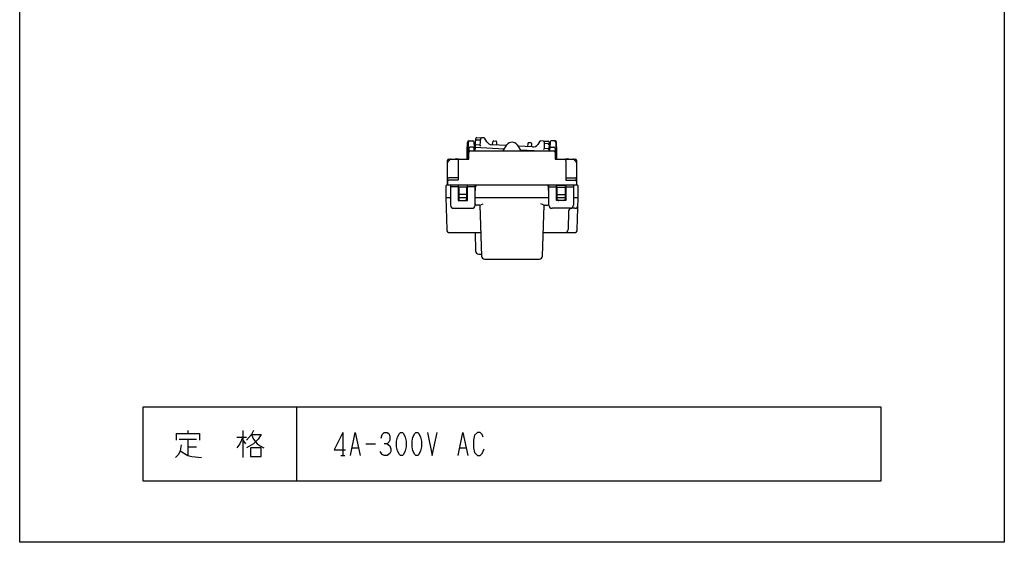
# Model space of a CAD drawing. Extents: x -169 to 151, y -102 to 238.
# Drawn here: x -169 to 151, y -102 to 68 of the extents above; entities that cross this region are included whole.
import ezdxf

# ---------------------------------------------------------------- set-up
doc = ezdxf.new("R2010")
doc.units = 0
doc.layers.add('1', color=7, linetype='CONTINUOUS')

msp = doc.modelspace()

# ---------------------------------------------------------------- linework, layer by layer
at = {"layer": '1', "color": 5, "linetype": 'CONTINUOUS'}
for p, q in [((-21.370653, 26.486282), (-21.170149, 28.879068)), ((-20.855496, 29.153606), (-19.360559, 29.075259)), ((-18.449569, 29.027516), (-19.360559, 29.075259)), ((-17.601558, 27.808355), (-18.204033, 28.875424)), ((-23.429333, 28.05), (-22.145787, 28.05)), ((-22.163952, 26.05), (-22.914268, 26.05)), ((-21.846371, 27.768714), (-21.722359, 25.784511)), ((-21.413207, 25.978443), (-11.905972, 25.48019)), ((-19.723081, 28.293161), (-20.92233, 28.356011)), ((-19.873394, 26.698842), (-19.601729, 26.384193)), ((-11.216263, 26.545553), (-15.964649, 26.794405)), ((-15.717094, 26.781432), (-15.621973, 27.790349)), ((-15.307597, 28.061778), (-14.683974, 28.029096)), ((-14.399692, 27.726292), (-14.410552, 26.712959)), ((-2.779517, 26.103402), (-7.484308, 26.34997)), ((-3.299598, 27.432466), (-3.923222, 27.465148)), ((-3.026177, 26.116329), (-3.015316, 27.129662)), ((-0.334875, 27.938941), (-1.045589, 26.940693)), ((0.836204, 28.016792), (-0.074786, 28.064535)), ((0.836204, 28.016792), (2.331141, 27.938446)), ((2.314238, 27.138234), (1.114989, 27.201084)), ((2.615373, 27.632521), (2.556598, 24.85)), ((3.018468, 27.768714), (2.894455, 25.784511)), ((4.601429, 28.05), (3.317884, 28.05)), ((3.336048, 26.05), (4.086365, 26.05)), ((-23.414216, 24.85), (-24.013952, 24.85)), ((-23.414268, 25.549868), (-23.413952, 24.35)), ((-21.663952, 24.85), (-21.663952, 25.55)), ((-12.313952, 24.85), (-6.513952, 24.85)), ((-6.746715, 25.209804), (0.118761, 24.85)), ((1.097826, 25.599787), (0.79476, 25.315259)), ((2.836048, 24.85), (2.836048, 25.55)), ((4.586365, 25.549868), (4.586048, 24.35)), ((4.586312, 24.85), (5.186048, 24.85)), ((-30.413952, 13.65), (-30.413952, 21.65)), ((-30.413952, 20.942893), (-30.413952, 20.942893)), ((-29.560398, 22.003553), (-30.267505, 21.296447)), ((-29.206845, 22.15), (-29.206845, 22.15)), ((10.378941, 22.15), (10.378941, 22.15)), ((10.732495, 22.003553), (11.439602, 21.296447)), ((11.586048, 20.942893), (11.586048, 20.942893)), ((-26.913952, 16.05), (-29.913952, 16.05)), ((8.086048, 16.05), (11.086048, 16.05)), ((11.886497, 13.65), (-30.713503, 13.65)), ((-30.413952, 15.55), (-30.413952, 13.65)), ((-30.413952, 14.85), (-30.413952, 13.65)), ((-29.413503, 13.65), (-29.413503, 7.15)), ((-26.913503, 13.15), (-29.413503, 13.15)), ((-26.713503, 12.85), (-26.713503, 9.15)), ((-24.313503, 13.05), (-26.513503, 13.05)), ((-24.113503, 9.15), (-24.113503, 12.85)), ((-21.413503, 13.15), (-23.913503, 13.15)), ((-21.413503, 7.15), (-21.413503, 13.65)), ((-21.411288, 10.683223), (-21.244619, 13.18326)), ((2.584282, 10.683223), (2.417613, 13.18326)), ((2.586497, 7.15), (2.586497, 13.65)), ((2.586497, 13.15), (5.086497, 13.15)), ((5.286497, 9.15), (5.286497, 12.85)), ((5.486497, 13.05), (7.686497, 13.05)), ((7.886497, 12.85), (7.886497, 9.15)), ((8.086497, 13.15), (10.586497, 13.15)), ((10.586497, 13.65), (10.586497, 7.15)), ((11.586048, 15.55), (11.586048, 13.65)), ((11.586048, 14.85), (11.586048, 13.65)), ((-30.913503, 9.65), (-29.413503, 9.65)), ((-26.913503, 9.65), (-23.913503, 9.65)), ((-24.113503, 10.65), (-26.713503, 10.65)), ((-21.413503, 7.65), (-21.413503, 10.616704)), ((-21.413503, 9.65), (2.586497, 9.65)), ((2.586497, 7.65), (2.586497, 10.616704)), ((5.086497, 9.65), (8.086497, 9.65)), ((5.286497, 10.65), (7.886497, 10.65)), ((10.586497, 9.65), (12.086497, 9.65)), ((-26.213503, 8.65), (-24.613503, 8.65)), ((-19.813503, 7.15), (-20.913503, 7.15)), ((-19.813503, 7.15), (-18.827006, 7.65)), ((-19.813503, 7.15), (-19.341259, -9.37856)), ((0.986497, 7.15), (0, 7.65)), ((0.514252, -9.37856), (0.986497, 7.15)), ((0.986497, 7.15), (2.086497, 7.15)), ((7.386497, 8.65), (5.786497, 8.65)), ((-28.413503, 6.15), (-22.413503, 6.15)), ((9.586497, 6.15), (3.586497, 6.15)), ((8.96225, 5.174857), (8.814219, -0.778524)), ((11.020361, 6.15), (9.961941, 6.15)), ((-29.639473, -1.75), (-19.559217, -1.75)), ((-21.413503, -1.75), (-21.241259, -7.77856)), ((0.732211, -1.75), (10.812466, -1.75)), ((-20.241667, -8.75), (-19.359217, -8.75)), ((-18.341667, -10.35), (-0.48534, -10.35)), ((-79.413503, -58.5), (-79.413503, -82.5)), ((-114.726003, -66.125), (-114.726003, -67.0625)), ((-96.913503, -66.125), (-96.913503, -74.875)), ((-64.413503, -66.75), (-64.413503, -74.25)), ((-117.538503, -68.9375), (-111.913503, -68.9375)), ((-114.726003, -68.9375), (-114.726003, -74.25)), ((-98.788503, -68.3125), (-95.663503, -68.3125)), ((-96.913503, -69.25), (-95.976003, -70.5)), ((-114.726003, -71.4375), (-111.913503, -71.4375)), ((-61.288503, -71.75), (-59.413503, -71.75)), ((-56.913503, -70.5), (-53.788503, -70.5)), ((-26.288503, -71.75), (-24.413503, -71.75)), ((-65.038503, -74.25), (-63.788503, -74.25))]:
    msp.add_line(p, q, dxfattribs=at)
for points in [[(-169.413503, -102.5), (-169.413503, 237.5), (150.586497, 237.5), (150.586497, -102.5), (-169.413503, -102.5)], [(-26.913503, 8.65), (-23.913503, 8.65), (-23.913503, 13.65), (-26.913503, 13.65)], [(8.086497, 8.65), (5.086497, 8.65), (5.086497, 13.65), (8.086497, 13.65)], [(110.586497, -82.5), (110.586497, -58.5), (-129.413503, -58.5), (-129.413503, -82.5), (110.586497, -82.5)], [(-45.663503, -66.75), (-45.038503, -66.75), (-44.726003, -67.0625), (-44.101003, -68.3125), (-43.788503, -69.5625), (-43.788503, -71.4375), (-44.101003, -72.6875), (-44.726003, -73.9375), (-45.038503, -74.25), (-45.663503, -74.25), (-45.976003, -73.9375), (-46.601003, -72.6875), (-46.913503, -71.4375), (-46.913503, -69.5625), (-46.601003, -68.3125), (-45.976003, -67.0625), (-45.663503, -66.75)], [(-40.663503, -66.75), (-40.038503, -66.75), (-39.726003, -67.0625), (-39.101003, -68.3125), (-38.788503, -69.5625), (-38.788503, -71.4375), (-39.101003, -72.6875), (-39.726003, -73.9375), (-40.038503, -74.25), (-40.663503, -74.25), (-40.976003, -73.9375), (-41.601003, -72.6875), (-41.913503, -71.4375), (-41.913503, -69.5625), (-41.601003, -68.3125), (-40.976003, -67.0625), (-40.663503, -66.75)], [(-94.413503, -71.75), (-94.413503, -74.5625), (-90.976003, -74.5625), (-90.976003, -71.75), (-94.413503, -71.75)]]:
    msp.add_lwpolyline(points, close=True, dxfattribs=at)
for points in [[(-19.674935, 28.80383), (-19.873394, 26.698842), (-21.056, 26.76082)], [(-24.013952, 22.15), (-24.013952, 24.85), (-23.929089, 27.565617)], [(-23.632425, 27.546575), (-23.613952, 24.85), (-23.613952, 22.15)], [(-22.913952, 24.85), (-12.313952, 24.85), (-11.092388, 26.736898)], [(-21.370653, 26.486282), (-21.413207, 25.978443), (-21.472346, 24.85)], [(-7.734254, 26.736335), (-6.513952, 24.85), (4.086048, 24.85)], [(-4.237598, 27.193719), (-4.332719, 26.184802), (-4.332719, 26.184802)], [(2.280432, 25.53781), (1.097826, 25.599787), (1.120486, 27.713988)], [(4.804521, 27.546575), (4.786048, 24.85), (4.786048, 22.15)], [(5.186048, 22.15), (5.186048, 24.85), (5.101185, 27.565617)], [(-29.913952, 22.15), (-23.413952, 22.15), (-23.413952, 24.35)], [(4.586048, 24.35), (4.586048, 22.15), (11.086048, 22.15)], [(11.586048, 21.65), (11.586048, 13.65), (-30.413952, 13.65)], [(-26.913952, 21.65), (-26.913952, 15.35), (-29.913952, 15.35)], [(8.086048, 21.65), (8.086048, 15.35), (11.086048, 15.35)], [(-30.913503, 13.45), (-30.913503, 9.65), (-30.639127, -0.776307)], [(11.81212, -0.776307), (12.086497, 9.65), (12.086497, 13.45)], [(-118.476003, -69.25), (-118.476003, -67.0625), (-110.976003, -67.0625), (-110.976003, -69.25)], [(-93.476003, -66.125), (-94.101003, -67.375), (-95.663503, -69.25)], [(-64.413503, -66.75), (-67.226003, -72.375), (-63.476003, -72.375)], [(-61.913503, -74.25), (-60.351003, -66.75), (-58.788503, -74.25)], [(-51.913503, -68.625), (-51.601003, -67.375), (-50.976003, -66.75), (-50.038503, -66.75), (-49.413503, -67.0625), (-49.101003, -68), (-49.101003, -69.25), (-49.413503, -69.875), (-50.038503, -70.5), (-50.976003, -70.5)], [(-36.913503, -66.75), (-35.351003, -74.25), (-33.788503, -66.75)], [(-26.913503, -74.25), (-25.351003, -66.75), (-23.788503, -74.25)], [(-18.788503, -68.3125), (-19.101003, -67.375), (-19.726003, -66.75), (-20.663503, -66.75), (-21.601003, -67.6875), (-21.913503, -69.25), (-21.913503, -71.75), (-21.601003, -73.3125), (-20.663503, -74.25), (-19.726003, -74.25), (-19.101003, -73.625), (-18.476003, -72.0625)], [(-96.913503, -68.3125), (-97.851003, -70.5), (-98.788503, -71.75)], [(-94.101003, -67.375), (-90.976003, -67.375), (-91.913503, -68.9375), (-93.476003, -70.5), (-95.663503, -71.75)], [(-94.101003, -67.375), (-93.476003, -68.9375), (-92.226003, -70.5), (-91.288503, -71.125), (-90.038503, -71.75)], [(-116.913503, -70.8125), (-117.226003, -72.6875), (-117.851003, -73.9375), (-118.788503, -74.875)], [(-117.226003, -72.6875), (-114.726003, -74.25), (-113.476003, -74.5625), (-110.351003, -74.875)], [(-50.038503, -70.5), (-49.101003, -71.125), (-48.788503, -72.0625), (-48.788503, -73), (-49.101003, -73.625), (-50.038503, -74.25), (-50.976003, -74.25), (-51.601003, -73.9375), (-52.226003, -73)]]:
    msp.add_lwpolyline(points, dxfattribs=at)
for centre, radius, start, end in [((-20.871197, 28.854017), 0.3, 86.999999, 175.210088), ((-19.37626, 28.775671), 0.3, 86.999999, 174.614055), ((-18.46527, 28.727928), 0.3, 29.449405, 86.999999), ((-23.429333, 27.55), 0.5, 89.999999, 178.210088), ((-23.132437, 27.55), 0.5, 89.999999, -179.607493), ((-22.914268, 25.55), 0.5, 89.999999, -179.984878), ((-22.163952, 25.55), 0.5, 0, 89.999999), ((-22.145787, 27.75), 0.3, 3.576334, 89.999999), ((-21.0717, 26.461231), 0.3, 86.999999, 175.210088), ((-20.938031, 28.056422), 0.3, 86.999999, 175.210088), ((-15.859977, 28.791664), 2, -150.550593, -92.999999), ((-15.323298, 27.762189), 0.3, 86.999999, 174.614054), ((-14.699674, 27.729507), 0.3, -0.614056, 86.999999), ((-9.413503, 25.65), 2, 32.899525, 147.081269), ((-3.938923, 27.16556), 0.3, 86.999999, 174.614054), ((-3.315299, 27.132877), 0.3, -0.614056, 86.999999), ((-2.674845, 28.100661), 2, -92.999999, -35.449405), ((-0.090487, 27.764946), 0.3, 86.999999, 144.550593), ((0.820503, 27.717203), 0.3, -0.614056, 86.999999), ((2.298537, 26.838645), 0.3, -1.210089, 86.999999), ((2.31544, 27.638857), 0.3, -1.210089, 86.999999), ((3.336048, 25.55), 0.5, 89.999999, 179.999998), ((3.317884, 27.75), 0.3, 89.999999, 176.423664), ((4.086365, 25.55), 0.5, -0.01512, 89.999999), ((4.304533, 27.55), 0.5, -0.392506, 89.999999), ((4.601429, 27.55), 0.5, 1.789911, 89.999999), ((-22.913952, 24.35), 0.5, 89.999999, 179.999998), ((2.264731, 25.238221), 0.3, -1.210089, 86.999999), ((4.086048, 24.35), 0.5, 0, 89.999999), ((-29.913952, 21.65), 0.5, 89.999999, 179.999998), ((-29.913952, 20.942893), 0.5, 134.999998, 179.999998), ((-29.206845, 21.65), 0.5, 89.999999, 134.999998), ((-27.413952, 20.520833), 1.704167, 72.938468, 107.06153), ((-26.413952, 21.65), 0.5, 89.999999, 179.999998), ((7.586048, 21.65), 0.5, 0, 89.999999), ((8.586048, 20.520833), 1.704167, 72.938468, 107.06153), ((10.378941, 21.65), 0.5, 44.999999, 89.999999), ((11.086048, 21.65), 0.5, 0, 89.999999), ((11.086048, 20.942893), 0.5, 0, 44.999999), ((-29.913952, 15.55), 0.5, 89.999999, 179.999998), ((11.086048, 15.55), 0.5, 0, 89.999999), ((-30.713503, 13.45), 0.2, 89.999999, 179.999998), ((-29.913952, 14.85), 0.5, 89.999999, 179.999998), ((-26.513503, 12.85), 0.2, 89.999999, 179.999998), ((-24.313503, 12.85), 0.2, 0, 89.999999), ((-20.745727, 13.15), 0.5, 89.999999, 176.185924), ((1.91872, 13.15), 0.5, 3.814075, 89.999999), ((5.486497, 12.85), 0.2, 89.999999, 179.999998), ((7.686497, 12.85), 0.2, 0, 89.999999), ((11.086048, 14.85), 0.5, 0, 89.999999), ((11.886497, 13.45), 0.2, 0, 89.999999), ((-20.413503, 10.616704), 1, 176.185924, -179.999998), ((1.586497, 10.616704), 1, 0, 3.814075), ((-28.413503, 7.15), 1, 179.999998, -89.999999), ((-26.213503, 9.15), 0.5, 179.999998, -89.999999), ((-24.613503, 9.15), 0.5, -89.999999, 0), ((-22.413503, 7.15), 1, -89.999999, 0), ((-20.913503, 7.65), 0.5, 179.999998, -89.999999), ((2.086497, 7.65), 0.5, -89.999999, 0), ((3.586497, 7.15), 1, 179.999998, -89.999999), ((5.786497, 9.15), 0.5, 179.999998, -89.999999), ((7.386497, 9.15), 0.5, -89.999999, 0), ((9.586497, 7.15), 1, -89.999999, 0), ((11.020361, 7.15), 1, -89.999999, -1.507436), ((9.961941, 5.15), 1, 89.999999, 178.575629), ((-29.639473, -0.75), 1, -178.492563, -89.999999), ((7.814626, -0.75), 1, -89.999999, -1.634536), ((10.812466, -0.75), 1, -89.999999, -1.507436), ((-20.241667, -7.75), 1, -178.363421, -89.999999), ((-18.341667, -9.35), 1, -178.363421, -89.999999), ((-0.48534, -9.35), 1, -89.999999, -1.636577)]:
    msp.add_arc(centre, radius, start, end, dxfattribs=at)

doc.saveas('drawing.dxf')
